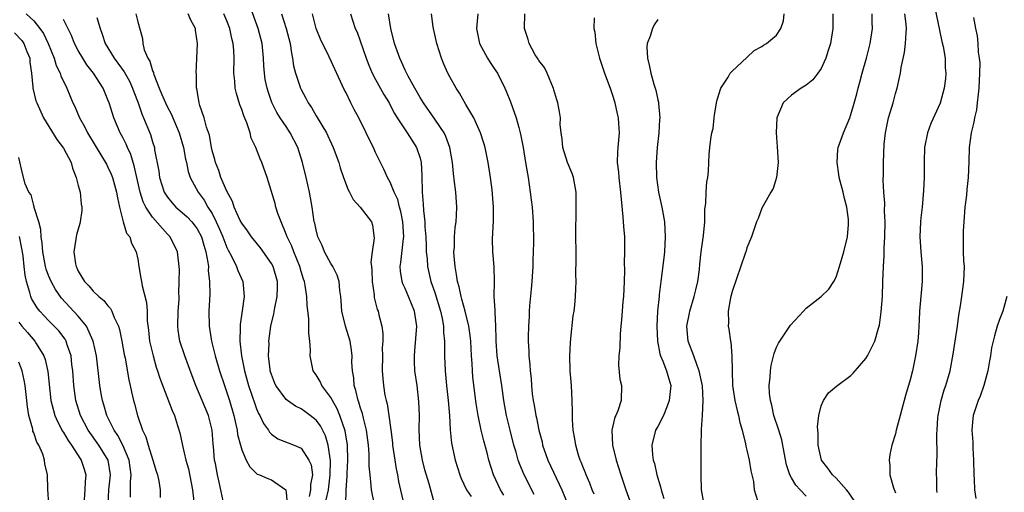
# Model space of a CAD drawing. Units: inches. Extents: x 2517000 to 2520000, y 1533000 to 1536000.
# Drawn here: x 2517841 to 2517974, y 1535357 to 1535420 of the extents above; entities that cross this region are included whole.
import ezdxf

# ---------------------------------------------------------------- set-up
doc = ezdxf.new("R2010")
doc.units = ezdxf.units.IN
doc.header["$MEASUREMENT"] = 0
doc.layers.add('LD25171533_2ft', color=53, linetype='Continuous')

msp = doc.modelspace()

# ---------------------------------------------------------------- linework, layer by layer
at = {"layer": 'LD25171533_2ft'}
for points, elevation in [([(2517888.89, 1535355), (2517888.45, 1535357), (2517888.43, 1535357.57), (2517888.27, 1535359), (2517888.16, 1535360.16), (2517888.17, 1535361), (2517888.15, 1535361.85), (2517888.05, 1535363), (2517887.8, 1535365), (2517887.39, 1535366.61), (2517887.25, 1535367.25), (2517887, 1535367.95), (2517886.76, 1535368.76), (2517886.66, 1535369), (2517886.36, 1535370.36), (2517886.13, 1535371), (2517886.07, 1535372.07), (2517885.91, 1535373), (2517885.84, 1535374.16), (2517885.85, 1535375), (2517885.77, 1535375.77), (2517885.58, 1535377), (2517884.98, 1535378.98), (2517884.48, 1535381), (2517884.39, 1535382.39), (2517884.33, 1535383), (2517884.19, 1535383.81), (2517884.12, 1535385), (2517883.86, 1535385.87), (2517883.28, 1535387), (2517883, 1535387.43), (2517882.14, 1535389), (2517881.83, 1535389.83), (2517881.26, 1535391), (2517881, 1535391.95), (2517880.82, 1535392.82), (2517880.77, 1535393), (2517880.47, 1535395), (2517880.11, 1535397), (2517879.68, 1535399), (2517879.2, 1535401), (2517878.57, 1535403), (2517877.54, 1535405), (2517877, 1535405.83), (2517876.18, 1535407), (2517875.72, 1535407.72), (2517875.06, 1535409.06), (2517874.55, 1535410.55), (2517874.42, 1535411), (2517874.17, 1535412.17), (2517874.06, 1535413), (2517873.97, 1535413.97), (2517873.95, 1535415), (2517873.74, 1535417), (2517873.22, 1535419), (2517872.11, 1535422.11)], 7412), ([(2517964.23, 1535422.23), (2517965.26, 1535417.26), (2517965.41, 1535416.59), (2517965.67, 1535415), (2517965.71, 1535413.71), (2517965.78, 1535413), (2517965.72, 1535412.28), (2517965.54, 1535411), (2517965.01, 1535408.99), (2517963.78, 1535406.22), (2517963.31, 1535405), (2517962.93, 1535403), (2517962.87, 1535401.13), (2517962.87, 1535399), (2517962.79, 1535397.21), (2517962.59, 1535395), (2517962.43, 1535393.57), (2517962.38, 1535393), (2517962.29, 1535391), (2517962.4, 1535389), (2517962.6, 1535387), (2517962.61, 1535385), (2517962.4, 1535383), (2517962.23, 1535381), (2517962.18, 1535379.82), (2517962.16, 1535379), (2517962.09, 1535378.1), (2517961.99, 1535377), (2517961.7, 1535375), (2517961.31, 1535373), (2517961, 1535371.78), (2517960.34, 1535369.66), (2517960.16, 1535369), (2517959.84, 1535367.84), (2517959.62, 1535367), (2517959.51, 1535366.49), (2517959.11, 1535365), (2517959, 1535364.53), (2517958.51, 1535363), (2517958.24, 1535361.76), (2517958.13, 1535361), (2517958.23, 1535360.23), (2517958.24, 1535359), (2517958.73, 1535357.27), (2517959, 1535356.58)], 7384), ([(2517842, 1535421), (2517843, 1535420.05), (2517843.84, 1535419), (2517844.32, 1535418.32), (2517844.95, 1535417), (2517845.75, 1535415), (2517846.03, 1535414.03), (2517846.55, 1535413), (2517846.65, 1535412.65), (2517847.44, 1535411), (2517848.28, 1535409), (2517848.52, 1535408.52), (2517849.18, 1535407), (2517849.85, 1535405.85), (2517850.26, 1535405), (2517851.28, 1535403.28), (2517852.19, 1535401.81), (2517852.67, 1535401), (2517852.78, 1535400.78), (2517853, 1535400.39), (2517853.43, 1535399.43), (2517853.61, 1535399), (2517854.16, 1535397), (2517854.26, 1535396.26), (2517854.54, 1535395), (2517855.04, 1535393.04), (2517855.06, 1535393), (2517855.51, 1535391.51), (2517855.93, 1535391), (2517856.15, 1535390.15), (2517856.79, 1535389), (2517857, 1535387.98), (2517857.15, 1535387), (2517857.44, 1535385.44), (2517857.49, 1535385), (2517857.6, 1535384.4), (2517858.18, 1535382.18), (2517858.26, 1535381), (2517858.29, 1535379.71), (2517858.45, 1535378.45), (2517858.6, 1535377), (2517859.06, 1535375), (2517859.5, 1535373.5), (2517859.68, 1535373), (2517859.99, 1535371.99), (2517861.64, 1535367.64), (2517861.93, 1535367), (2517862.36, 1535365.64), (2517862.66, 1535364.66), (2517863.03, 1535362.97), (2517863.49, 1535361), (2517863.83, 1535359.83), (2517864.39, 1535357), (2517864.56, 1535355.44)], 7424), ([(2517856.75, 1535421), (2517857, 1535419.89), (2517857.65, 1535417.65), (2517857.68, 1535417), (2517857.88, 1535416.12), (2517858.37, 1535415), (2517858.63, 1535414.63), (2517859, 1535413.34), (2517859.11, 1535413.11), (2517859.12, 1535413), (2517859.16, 1535412.84), (2517859.88, 1535411), (2517860.22, 1535410.22), (2517860.72, 1535409), (2517861, 1535408.44), (2517861.52, 1535407.52), (2517862.56, 1535405), (2517863.15, 1535403), (2517863.44, 1535401.44), (2517863.55, 1535401), (2517863.79, 1535399.79), (2517864.08, 1535399), (2517865.15, 1535397), (2517865.93, 1535395.93), (2517866.45, 1535395), (2517867, 1535394.14), (2517867.58, 1535393), (2517868.03, 1535392.03), (2517868.46, 1535391), (2517869, 1535389.58), (2517869.19, 1535389.19), (2517869.67, 1535388.33), (2517870.31, 1535387), (2517870.48, 1535386.48), (2517871.13, 1535385), (2517871.32, 1535383), (2517871.07, 1535381.07), (2517870.79, 1535379.21), (2517870.78, 1535379), (2517870.8, 1535378.8), (2517870.76, 1535377), (2517870.98, 1535375.02), (2517871.39, 1535373), (2517871.93, 1535371), (2517872.42, 1535369.58), (2517872.7, 1535368.7), (2517873, 1535367.89), (2517873.27, 1535367.27), (2517873.44, 1535367), (2517873.93, 1535365.93), (2517874.59, 1535365), (2517874.74, 1535364.74), (2517875, 1535364.47), (2517875.87, 1535363.87), (2517878.07, 1535363), (2517879, 1535362.6), (2517880.05, 1535361), (2517880.34, 1535360.34), (2517880.52, 1535359), (2517880.28, 1535357.72), (2517880.28, 1535357), (2517880.08, 1535356.08)], 7418), ([(2517882.36, 1535355.64), (2517882.66, 1535357), (2517882.92, 1535359), (2517882.94, 1535360.94), (2517882.64, 1535363), (2517882.26, 1535364.26), (2517881.59, 1535365.59), (2517881, 1535366.36), (2517880.21, 1535367), (2517879.51, 1535367.52), (2517879, 1535367.86), (2517878.23, 1535368.23), (2517877.17, 1535369), (2517877, 1535369.15), (2517875.61, 1535371), (2517875.42, 1535371.42), (2517875, 1535372.51), (2517874.85, 1535373), (2517874.82, 1535373.18), (2517874.62, 1535375), (2517874.68, 1535376.68), (2517874.67, 1535377), (2517874.93, 1535379), (2517875.33, 1535380.67), (2517875.44, 1535381.44), (2517875.79, 1535383), (2517875.82, 1535384.18), (2517875.81, 1535385), (2517875.22, 1535387), (2517875, 1535387.42), (2517873.52, 1535389.52), (2517872.32, 1535391), (2517871.79, 1535391.79), (2517871, 1535392.82), (2517870.81, 1535393.19), (2517870, 1535395), (2517869.76, 1535395.76), (2517869, 1535397.12), (2517868.21, 1535399), (2517867.94, 1535399.94), (2517867.45, 1535401), (2517867.39, 1535401.39), (2517867, 1535402.63), (2517866.92, 1535403), (2517866.65, 1535404.65), (2517866.26, 1535405.74), (2517865.94, 1535407), (2517865.36, 1535408.64), (2517865.26, 1535409), (2517864.94, 1535410.94), (2517864.92, 1535411), (2517864.91, 1535412.91), (2517864.89, 1535413), (2517864.98, 1535414.98), (2517865.04, 1535417), (2517864.79, 1535418.79), (2517864.78, 1535419), (2517864.14, 1535420.14), (2517863.78, 1535421)], 7416), ([(2517885.03, 1535355.03), (2517885.06, 1535357), (2517885.19, 1535358.81), (2517885.19, 1535359.19), (2517885.28, 1535361), (2517885.24, 1535363), (2517884.93, 1535364.93), (2517884.21, 1535367), (2517883.87, 1535367.87), (2517883.2, 1535369), (2517883, 1535369.41), (2517881.77, 1535371), (2517881.54, 1535371.54), (2517881, 1535372.44), (2517880.61, 1535373), (2517880.33, 1535374.33), (2517880.21, 1535375), (2517880.25, 1535375.75), (2517880.17, 1535377), (2517880.02, 1535378.02), (2517880.04, 1535379), (2517880.04, 1535379.96), (2517879.8, 1535381.8), (2517879.77, 1535383), (2517879.55, 1535384.45), (2517879.44, 1535385), (2517879.32, 1535385.32), (2517879, 1535386.35), (2517878.82, 1535387), (2517878.01, 1535389), (2517877.73, 1535389.73), (2517877.12, 1535391), (2517877, 1535391.36), (2517876.3, 1535393), (2517875.88, 1535394.12), (2517875.61, 1535395), (2517875.49, 1535395.49), (2517874.41, 1535399), (2517873.71, 1535401), (2517873.48, 1535401.48), (2517872.89, 1535403), (2517872.28, 1535404.28), (2517872.12, 1535405), (2517871.69, 1535406.31), (2517871.29, 1535407.29), (2517871, 1535408.14), (2517870.75, 1535408.75), (2517870.29, 1535410.29), (2517870.14, 1535411), (2517870.07, 1535411.93), (2517869.96, 1535413), (2517869.97, 1535415), (2517869.93, 1535416.07), (2517869.85, 1535417), (2517869.67, 1535417.67), (2517869.41, 1535419), (2517869, 1535420.03), (2517868.59, 1535421)], 7414), ([(2517876.35, 1535421), (2517877, 1535419), (2517877.5, 1535417), (2517877.69, 1535415.69), (2517877.83, 1535415), (2517877.99, 1535413.99), (2517878.23, 1535413), (2517878.9, 1535411), (2517879, 1535410.8), (2517879.64, 1535409.64), (2517879.96, 1535409), (2517880.38, 1535408.38), (2517881, 1535407.26), (2517882.39, 1535405), (2517882.6, 1535404.6), (2517883.33, 1535403), (2517884.05, 1535401), (2517884.26, 1535400.26), (2517884.68, 1535399), (2517885.32, 1535397.32), (2517885.51, 1535397), (2517886.01, 1535396.01), (2517886.96, 1535395), (2517888.46, 1535393), (2517888.59, 1535392.59), (2517888.83, 1535390.83), (2517888.55, 1535389), (2517888.39, 1535387.61), (2517888.48, 1535387), (2517888.52, 1535386.52), (2517888.56, 1535385), (2517888.81, 1535383.19), (2517888.84, 1535382.84), (2517889.25, 1535381.25), (2517889.36, 1535381), (2517889.46, 1535380.54), (2517889.85, 1535379), (2517890, 1535378), (2517889.98, 1535377), (2517889.92, 1535376.08), (2517889.94, 1535375), (2517889.92, 1535373), (2517889.98, 1535371.98), (2517890.07, 1535371), (2517890.28, 1535369.72), (2517890.43, 1535369), (2517890.56, 1535368.56), (2517890.8, 1535367), (2517891.07, 1535365.07), (2517891.29, 1535363.29), (2517891.31, 1535363), (2517891.6, 1535361), (2517891.8, 1535359.8), (2517891.96, 1535359), (2517892.12, 1535358.12), (2517892.8, 1535355)], 7410), ([(2517896.99, 1535354.99), (2517896.22, 1535357.78), (2517895.67, 1535359.67), (2517895.33, 1535361), (2517894.99, 1535363), (2517894.89, 1535365.11), (2517894.91, 1535367), (2517894.85, 1535368.85), (2517894.6, 1535371), (2517894.32, 1535373), (2517894.25, 1535374.25), (2517894.24, 1535375), (2517894.31, 1535375.69), (2517894.55, 1535379), (2517894.27, 1535381), (2517893.45, 1535383), (2517893, 1535384.05), (2517892.68, 1535384.68), (2517892.58, 1535385), (2517892.37, 1535386.37), (2517892.33, 1535387), (2517892.44, 1535387.56), (2517892.77, 1535390.77), (2517892.81, 1535391), (2517892.68, 1535393), (2517892.4, 1535394.4), (2517892.22, 1535395), (2517892, 1535396), (2517891.52, 1535397), (2517891, 1535398.36), (2517890.62, 1535399), (2517890.11, 1535400.11), (2517889, 1535402.34), (2517888.72, 1535403), (2517888.14, 1535404.14), (2517887.77, 1535405), (2517886.76, 1535407), (2517886.13, 1535408.13), (2517885.69, 1535409), (2517885, 1535410.43), (2517884.8, 1535410.8), (2517882.79, 1535415.21), (2517881.59, 1535417.59), (2517881.04, 1535419), (2517880.51, 1535421)], 7408), ([(2517885.64, 1535421), (2517886.29, 1535419), (2517886.52, 1535418.52), (2517887.75, 1535415), (2517888.09, 1535414.09), (2517888.56, 1535413), (2517889, 1535412.15), (2517890.13, 1535410.13), (2517890.83, 1535409), (2517891, 1535408.7), (2517891.58, 1535407.58), (2517891.94, 1535407), (2517893.27, 1535405), (2517894.54, 1535403), (2517895, 1535401.57), (2517895.15, 1535401), (2517895.25, 1535399.25), (2517895.28, 1535397), (2517895.41, 1535395.41), (2517895.45, 1535394.55), (2517895.64, 1535393), (2517895.66, 1535392.34), (2517895.78, 1535391), (2517895.81, 1535389.81), (2517895.85, 1535389), (2517895.95, 1535388.05), (2517896, 1535387), (2517896.46, 1535385), (2517897, 1535383.5), (2517897.77, 1535381), (2517897.98, 1535380.02), (2517898.15, 1535379), (2517898.16, 1535378.16), (2517898.28, 1535377), (2517898.31, 1535375.69), (2517898.3, 1535375), (2517898.4, 1535373), (2517898.58, 1535371), (2517898.8, 1535369), (2517898.97, 1535367), (2517899.08, 1535365.08), (2517899.25, 1535363.25), (2517899.72, 1535361), (2517900.36, 1535359), (2517900.53, 1535358.53), (2517901.24, 1535357), (2517901.9, 1535356.1)], 7406), ([(2517906.29, 1535356.29), (2517905.84, 1535357), (2517904.9, 1535359), (2517904.27, 1535361), (2517904.03, 1535361.98), (2517903.58, 1535363.58), (2517903.25, 1535365), (2517902.83, 1535367), (2517902.58, 1535368.58), (2517902.13, 1535372.13), (2517902.05, 1535373), (2517902.01, 1535373.99), (2517901.92, 1535375), (2517901.82, 1535377), (2517901.75, 1535377.75), (2517901.59, 1535379), (2517901.1, 1535381), (2517900.64, 1535382.64), (2517900.53, 1535383), (2517900.27, 1535384.27), (2517900.05, 1535385), (2517899.93, 1535385.93), (2517899.71, 1535387), (2517899.59, 1535388.41), (2517899.57, 1535389), (2517899.62, 1535389.62), (2517899.66, 1535391), (2517899.74, 1535392.26), (2517899.86, 1535393), (2517899.93, 1535393.93), (2517899.94, 1535395), (2517899.8, 1535397), (2517899.66, 1535398.34), (2517899.5, 1535399.5), (2517899.37, 1535401), (2517899.02, 1535403.02), (2517898.48, 1535404.48), (2517898.23, 1535405), (2517897, 1535406.83), (2517895.47, 1535409), (2517895, 1535409.74), (2517894.29, 1535411), (2517893.42, 1535412.58), (2517893, 1535413.43), (2517892.52, 1535414.52), (2517892.27, 1535415), (2517891.56, 1535417), (2517891.08, 1535419), (2517890.76, 1535421)], 7404), ([(2517910.37, 1535356.37), (2517909.03, 1535359.03), (2517908.42, 1535360.42), (2517908.23, 1535361), (2517907.93, 1535362.07), (2517907.65, 1535363), (2517907.14, 1535365), (2517906.65, 1535367), (2517906.28, 1535369), (2517906, 1535371), (2517905.68, 1535373), (2517905.39, 1535375), (2517905.26, 1535377), (2517905.27, 1535377.27), (2517905.22, 1535379), (2517905.11, 1535380.89), (2517905.12, 1535381.12), (2517904.99, 1535383.01), (2517905.01, 1535385.01), (2517904.99, 1535386.99), (2517904.8, 1535389), (2517904.74, 1535390.74), (2517904.9, 1535393.1), (2517904.9, 1535395), (2517904.69, 1535397.31), (2517904.48, 1535399), (2517904.19, 1535401), (2517903.77, 1535403), (2517903.61, 1535403.61), (2517903.15, 1535405), (2517902.26, 1535407), (2517901.19, 1535408.81), (2517900.32, 1535410.32), (2517899.86, 1535411), (2517899, 1535412.5), (2517898.73, 1535413), (2517898.2, 1535414.2), (2517897.89, 1535415), (2517897.27, 1535417), (2517897, 1535418.2), (2517896.8, 1535419), (2517896.75, 1535419.25), (2517896.53, 1535421)], 7402), ([(2517902.77, 1535421), (2517902.59, 1535419), (2517902.99, 1535417), (2517904.08, 1535415), (2517904.43, 1535414.43), (2517905, 1535413.64), (2517905.41, 1535413), (2517906.42, 1535411), (2517906.6, 1535410.6), (2517907.17, 1535409.17), (2517907.94, 1535407), (2517908.28, 1535405.72), (2517908.49, 1535405), (2517908.58, 1535404.58), (2517908.88, 1535403), (2517909.22, 1535401), (2517909.45, 1535399.45), (2517909.55, 1535399), (2517909.84, 1535397), (2517909.98, 1535395.98), (2517910.09, 1535395), (2517910.23, 1535393), (2517910.26, 1535390.26), (2517910.24, 1535389), (2517910.2, 1535387.8), (2517910.2, 1535387), (2517910.06, 1535385), (2517909.95, 1535383.95), (2517909.75, 1535381.75), (2517909.7, 1535381), (2517909.69, 1535380.31), (2517909.59, 1535379), (2517909.54, 1535377.54), (2517909.55, 1535377), (2517909.63, 1535375.63), (2517909.64, 1535375), (2517909.79, 1535373.79), (2517909.81, 1535373), (2517909.95, 1535371.95), (2517910, 1535371), (2517910.11, 1535369.89), (2517910.24, 1535369), (2517910.37, 1535368.37), (2517910.58, 1535367), (2517910.67, 1535366.67), (2517910.99, 1535365), (2517911.43, 1535363.43), (2517911.51, 1535363), (2517912.22, 1535361), (2517914.1, 1535357), (2517914.88, 1535355)], 7400), ([(2517918.42, 1535356.42), (2517918.18, 1535357), (2517917.87, 1535357.87), (2517917.35, 1535359), (2517917.27, 1535359.27), (2517917, 1535359.89), (2517916.7, 1535360.7), (2517916.56, 1535361), (2517916.35, 1535361.65), (2517915.96, 1535363), (2517915.85, 1535363.85), (2517915.63, 1535365), (2517915.53, 1535366.47), (2517915.53, 1535367.53), (2517915.49, 1535369), (2517915.38, 1535371), (2517915.23, 1535373), (2517915.17, 1535375), (2517915.25, 1535376.75), (2517915.32, 1535377.32), (2517915.62, 1535380.38), (2517915.73, 1535381), (2517915.82, 1535381.82), (2517915.93, 1535383), (2517915.99, 1535384.01), (2517916.01, 1535385), (2517915.99, 1535385.99), (2517916, 1535388), (2517915.97, 1535392.03), (2517916, 1535394), (2517916.04, 1535395), (2517916.03, 1535397), (2517915.66, 1535399), (2517915.5, 1535399.5), (2517914.86, 1535401), (2517914.21, 1535403), (2517914.12, 1535404.12), (2517914, 1535405), (2517913.88, 1535406.12), (2517913.89, 1535407), (2517913.79, 1535407.79), (2517913.53, 1535409), (2517913.42, 1535409.42), (2517913, 1535410.75), (2517912.95, 1535410.95), (2517912.11, 1535413), (2517911.75, 1535413.75), (2517911, 1535414.69), (2517910.89, 1535414.89), (2517910.81, 1535415), (2517910.52, 1535415.48), (2517909.69, 1535417), (2517909.54, 1535417.54), (2517909.05, 1535419), (2517909.09, 1535421)], 7398), ([(2517933.26, 1535355), (2517932.89, 1535357), (2517932.83, 1535359), (2517932.83, 1535363), (2517932.88, 1535364.88), (2517932.91, 1535365.09), (2517933.01, 1535366.99), (2517933.1, 1535369), (2517933.01, 1535370.99), (2517932.59, 1535373), (2517932.31, 1535373.69), (2517931.84, 1535375), (2517931.1, 1535377), (2517930.91, 1535379), (2517931.27, 1535380.73), (2517931.3, 1535381), (2517931.92, 1535383), (2517932.12, 1535383.88), (2517932.4, 1535385), (2517932.61, 1535386.61), (2517932.67, 1535387.33), (2517932.86, 1535389), (2517933.17, 1535391.17), (2517933.33, 1535393), (2517933.34, 1535394.66), (2517933.38, 1535395), (2517933.47, 1535395.47), (2517933.52, 1535397), (2517933.59, 1535398.41), (2517933.74, 1535399), (2517933.85, 1535399.85), (2517933.86, 1535401), (2517933.92, 1535402.08), (2517934.02, 1535403), (2517934.15, 1535404.15), (2517934.3, 1535405), (2517934.44, 1535405.56), (2517934.58, 1535407), (2517934.65, 1535407.35), (2517934.9, 1535409), (2517935, 1535409.4), (2517935.51, 1535411), (2517936.46, 1535412.46), (2517936.76, 1535413), (2517937, 1535413.28), (2517939, 1535415.11), (2517939.97, 1535416.03), (2517941, 1535416.59), (2517941.23, 1535416.77), (2517941.66, 1535417), (2517943, 1535418.13), (2517943.59, 1535419), (2517943.94, 1535420.06), (2517944.04, 1535421)], 7392), ([(2517950.56, 1535421), (2517950.58, 1535419), (2517950.24, 1535417), (2517949.96, 1535416.04), (2517949.61, 1535415), (2517949, 1535413.65), (2517948.55, 1535413), (2517947.88, 1535412.12), (2517947, 1535411.41), (2517946.3, 1535411), (2517945, 1535410.05), (2517943.9, 1535409), (2517943.01, 1535407), (2517942.93, 1535405), (2517943.09, 1535403.09), (2517943.2, 1535401), (2517942.97, 1535399), (2517942.52, 1535397.48), (2517942.23, 1535397), (2517941.17, 1535395.17), (2517941, 1535394.84), (2517940.51, 1535393.49), (2517940.31, 1535393), (2517939.94, 1535391.94), (2517939.64, 1535391), (2517939, 1535389.52), (2517938.89, 1535389.11), (2517938.75, 1535388.75), (2517937, 1535383.66), (2517936.8, 1535382.8), (2517936.5, 1535381), (2517936.52, 1535379.48), (2517936.5, 1535379), (2517936.59, 1535378.59), (2517936.8, 1535377), (2517936.85, 1535376.85), (2517936.99, 1535374.99), (2517937, 1535373), (2517937.07, 1535371), (2517937.38, 1535369), (2517937.68, 1535367.68), (2517937.87, 1535367), (2517938.05, 1535366.05), (2517938.38, 1535365), (2517938.82, 1535363.18), (2517938.87, 1535362.87), (2517939, 1535362.34), (2517939.3, 1535361), (2517939.55, 1535359.55), (2517939.88, 1535358.12), (2517940, 1535357), (2517940.45, 1535355.55)], 7390), ([(2517947, 1535356.13), (2517946.19, 1535357), (2517945.6, 1535357.6), (2517945, 1535358.61), (2517944.79, 1535359), (2517944.35, 1535360.35), (2517944.01, 1535361.99), (2517943.71, 1535363.71), (2517943.3, 1535365), (2517942.64, 1535367), (2517942.36, 1535368.36), (2517942.17, 1535369), (2517942.06, 1535369.94), (2517942.01, 1535371), (2517942.13, 1535372.13), (2517942.16, 1535373), (2517942.28, 1535373.72), (2517942.67, 1535375.33), (2517943, 1535376.17), (2517943.27, 1535376.73), (2517943.42, 1535377), (2517944.89, 1535379.11), (2517946.6, 1535381), (2517947, 1535381.41), (2517948.99, 1535383), (2517950.04, 1535383.96), (2517950.7, 1535385), (2517951, 1535385.6), (2517951.45, 1535387), (2517952.04, 1535389), (2517952.55, 1535391), (2517952.66, 1535392.66), (2517952.7, 1535393), (2517952.68, 1535393.32), (2517952.45, 1535395), (2517952.15, 1535396.15), (2517951.97, 1535397), (2517951.44, 1535399), (2517951.39, 1535399.39), (2517951.13, 1535401), (2517951.26, 1535402.74), (2517951.3, 1535403), (2517951.99, 1535405), (2517952.85, 1535407), (2517953, 1535407.44), (2517953.36, 1535408.64), (2517953.79, 1535410.21), (2517953.97, 1535411), (2517954.2, 1535411.8), (2517954.52, 1535413), (2517955.1, 1535415), (2517955.61, 1535417), (2517955.9, 1535419), (2517955.87, 1535419.87), (2517955.85, 1535421)], 7388), ([(2517953.79, 1535355), (2517952.67, 1535356.67), (2517952.42, 1535357), (2517951, 1535358.55), (2517950.53, 1535359), (2517949.91, 1535359.91), (2517949.04, 1535361), (2517948.59, 1535363), (2517948.6, 1535364.6), (2517948.52, 1535365.48), (2517948.7, 1535367), (2517949, 1535368.27), (2517949.31, 1535369), (2517949.98, 1535370.02), (2517951.06, 1535370.94), (2517953, 1535372.35), (2517953.32, 1535372.68), (2517955, 1535374.63), (2517955.22, 1535375), (2517956.22, 1535377), (2517956.73, 1535378.73), (2517956.87, 1535379.14), (2517957.09, 1535380.91), (2517957.24, 1535383), (2517957.32, 1535385), (2517957.38, 1535387), (2517957.49, 1535388.51), (2517957.48, 1535389.48), (2517957.58, 1535391), (2517957.61, 1535393), (2517957.53, 1535394.47), (2517957.55, 1535395.55), (2517957.42, 1535397), (2517957.36, 1535398.64), (2517957.4, 1535399.4), (2517957.41, 1535401), (2517957.46, 1535403.46), (2517957.64, 1535405), (2517957.9, 1535406.1), (2517958.08, 1535407), (2517958.27, 1535407.73), (2517958.67, 1535409), (2517959, 1535410.28), (2517959.21, 1535411), (2517959.56, 1535412.44), (2517959.66, 1535413), (2517959.77, 1535413.77), (2517960.23, 1535415.77), (2517960.37, 1535417), (2517960.42, 1535418.42), (2517960.48, 1535419), (2517960.43, 1535419.57), (2517960.26, 1535421)], 7386), ([(2517868.49, 1535355.51), (2517867.96, 1535358.04), (2517867.74, 1535359), (2517867.45, 1535360.55), (2517867.35, 1535361), (2517867.18, 1535362.82), (2517867.14, 1535363.14), (2517867.01, 1535365), (2517866.52, 1535367), (2517865.69, 1535369), (2517864.82, 1535371), (2517864.31, 1535372.31), (2517863.33, 1535375), (2517862.69, 1535377), (2517862.45, 1535378.45), (2517862.38, 1535379), (2517862.44, 1535381), (2517862.56, 1535382.56), (2517862.57, 1535383), (2517862.55, 1535383.45), (2517862.59, 1535385), (2517862.61, 1535386.61), (2517862.37, 1535389), (2517861.37, 1535391), (2517861, 1535391.36), (2517859, 1535393.64), (2517858.09, 1535395), (2517857.72, 1535395.72), (2517857.31, 1535397), (2517856.53, 1535400.53), (2517856.07, 1535402.07), (2517855.63, 1535403), (2517855.46, 1535403.46), (2517855, 1535404.37), (2517854.65, 1535405), (2517853.79, 1535407), (2517853.59, 1535407.59), (2517853.15, 1535409), (2517853, 1535409.42), (2517852.33, 1535411), (2517851.03, 1535413), (2517850.14, 1535414.14), (2517849.6, 1535415), (2517849, 1535416.06), (2517848.51, 1535417), (2517848.09, 1535418.09), (2517847, 1535420.24)], 7422), ([(2517851.5, 1535420.5), (2517851.95, 1535419), (2517852.23, 1535418.23), (2517852.6, 1535417), (2517853.81, 1535415), (2517854.34, 1535414.34), (2517855.19, 1535413.19), (2517855.91, 1535411.91), (2517856.32, 1535411), (2517856.49, 1535410.49), (2517857.04, 1535409), (2517857.54, 1535407.54), (2517857.8, 1535407), (2517858.74, 1535404.74), (2517859, 1535403.79), (2517859.24, 1535403), (2517859.28, 1535402.72), (2517859.83, 1535399.83), (2517859.94, 1535399), (2517860.58, 1535397), (2517860.73, 1535396.73), (2517861, 1535396.34), (2517861.6, 1535395.6), (2517862.15, 1535395), (2517863, 1535394.27), (2517863.67, 1535393.67), (2517864.29, 1535393), (2517864.62, 1535392.62), (2517865, 1535392.1), (2517865.59, 1535391), (2517865.9, 1535389.9), (2517866.19, 1535389), (2517866.46, 1535387.54), (2517866.51, 1535387), (2517866.5, 1535386.5), (2517866.68, 1535385), (2517866.71, 1535383.29), (2517866.59, 1535381), (2517866.61, 1535379), (2517866.95, 1535377), (2517867.44, 1535375), (2517867.99, 1535373), (2517868.66, 1535371), (2517869, 1535370.07), (2517869.35, 1535369), (2517869.93, 1535367), (2517870.21, 1535365.79), (2517870.37, 1535365), (2517870.44, 1535364.44), (2517870.82, 1535363), (2517871, 1535362.39), (2517871.61, 1535361), (2517872.07, 1535360.07), (2517873, 1535359.17), (2517873.1, 1535359.1), (2517873.38, 1535359), (2517874.51, 1535358.51), (2517875, 1535358.35), (2517876.92, 1535357), (2517876.96, 1535356.96), (2517877, 1535356.7), (2517877.14, 1535355)], 7420), ([(2517918.44, 1535420.44), (2517918.4, 1535419), (2517918.51, 1535418.51), (2517918.67, 1535417), (2517919.16, 1535415), (2517919.84, 1535413), (2517920.59, 1535411), (2517921, 1535409.78), (2517921.24, 1535409), (2517921.54, 1535407.54), (2517921.68, 1535407), (2517921.74, 1535406.26), (2517921.79, 1535405), (2517921.62, 1535403), (2517921.59, 1535402.41), (2517921.56, 1535401), (2517921.7, 1535399.7), (2517921.75, 1535399), (2517922, 1535397), (2517922.07, 1535396.07), (2517922.32, 1535393.68), (2517922.4, 1535392.4), (2517922.51, 1535391), (2517922.52, 1535390.52), (2517922.52, 1535389), (2517922.48, 1535387.52), (2517922.52, 1535386.52), (2517922.5, 1535385), (2517922.41, 1535383), (2517922.32, 1535382.32), (2517922.2, 1535381), (2517922.14, 1535379.86), (2517922.03, 1535379), (2517921.95, 1535377.95), (2517921.88, 1535376.12), (2517921.78, 1535375), (2517921.74, 1535373.74), (2517921.89, 1535371.89), (2517922.11, 1535371), (2517922.08, 1535369), (2517921.63, 1535367.63), (2517921.36, 1535367), (2517921.24, 1535366.76), (2517920.84, 1535365), (2517920.93, 1535363), (2517921.42, 1535361), (2517922.04, 1535359), (2517922.69, 1535357), (2517923.42, 1535355)], 7396), ([(2517927, 1535420.2), (2517926.51, 1535419.49), (2517926.31, 1535419), (2517925.98, 1535417.98), (2517925.56, 1535417), (2517925.51, 1535416.49), (2517925.6, 1535415), (2517925.91, 1535413.91), (2517926.07, 1535413), (2517926.46, 1535411.54), (2517926.73, 1535410.73), (2517927, 1535409.4), (2517927.09, 1535409.09), (2517927.08, 1535408.92), (2517927.26, 1535407), (2517927.22, 1535406.78), (2517927.15, 1535405), (2517926.93, 1535403), (2517926.78, 1535401), (2517926.83, 1535399), (2517927.11, 1535397), (2517927.55, 1535395), (2517927.9, 1535393), (2517928, 1535391), (2517927.9, 1535389), (2517927.82, 1535388.18), (2517927.4, 1535385), (2517927.21, 1535383.21), (2517927.17, 1535383), (2517926.98, 1535381), (2517926.87, 1535379), (2517926.97, 1535377), (2517927.29, 1535375.29), (2517927.39, 1535375), (2517927.7, 1535374.3), (2517928.17, 1535373), (2517928.35, 1535372.35), (2517928.75, 1535371), (2517928.59, 1535369.41), (2517928.56, 1535369), (2517928.25, 1535368.25), (2517927.76, 1535367), (2517927, 1535365.51), (2517926.72, 1535365), (2517926.19, 1535363), (2517926.29, 1535361.71), (2517926.4, 1535361), (2517926.55, 1535360.55), (2517926.9, 1535359), (2517927.38, 1535357.38), (2517927.45, 1535357), (2517927.81, 1535355.81)], 7394), ([(2517964.62, 1535356.62), (2517964.56, 1535357), (2517964.56, 1535358.56), (2517964.53, 1535359), (2517964.57, 1535361), (2517964.61, 1535361.39), (2517964.57, 1535364.57), (2517964.61, 1535365), (2517964.7, 1535366.7), (2517964.73, 1535367), (2517965.13, 1535369), (2517965.57, 1535370.43), (2517965.8, 1535371), (2517966.37, 1535373), (2517966.76, 1535375.24), (2517967.03, 1535376.97), (2517967.33, 1535379), (2517967.51, 1535380.49), (2517967.74, 1535381.74), (2517967.93, 1535383), (2517968.21, 1535385), (2517968.27, 1535387), (2517968.21, 1535387.79), (2517968.18, 1535389), (2517968.18, 1535390.18), (2517968.14, 1535391), (2517968.17, 1535391.83), (2517968.23, 1535393), (2517968.39, 1535395), (2517968.59, 1535396.59), (2517968.64, 1535397.36), (2517968.84, 1535399), (2517968.93, 1535401.07), (2517968.96, 1535403), (2517969.22, 1535405), (2517969.6, 1535406.4), (2517969.67, 1535407), (2517969.93, 1535408.07), (2517970.05, 1535409), (2517970.17, 1535410.17), (2517970.27, 1535411), (2517970.37, 1535413), (2517970.38, 1535414.38), (2517970.33, 1535415), (2517970.19, 1535415.81), (2517970.12, 1535417), (2517970.03, 1535418.03), (2517969.81, 1535419), (2517969.53, 1535420.47)], 7382), ([(2517840.42, 1535418.42), (2517841.4, 1535417.4), (2517841.67, 1535417), (2517842.08, 1535415.92), (2517842.46, 1535415), (2517842.48, 1535414.48), (2517842.69, 1535413), (2517842.87, 1535411.13), (2517842.87, 1535411), (2517843.3, 1535409.3), (2517843.4, 1535409), (2517843.78, 1535408.22), (2517844.34, 1535407), (2517846.1, 1535404.1), (2517847, 1535402.93), (2517848.02, 1535401), (2517848.24, 1535400.24), (2517848.73, 1535399), (2517849, 1535397.89), (2517849.24, 1535397), (2517849.41, 1535395.41), (2517849.5, 1535395), (2517849.47, 1535394.53), (2517849.27, 1535393), (2517849.22, 1535392.78), (2517848.75, 1535391.25), (2517848.71, 1535391), (2517848.69, 1535390.69), (2517848.42, 1535389), (2517848.63, 1535387.37), (2517848.72, 1535387), (2517848.82, 1535386.82), (2517849, 1535386.41), (2517849.82, 1535385), (2517850.41, 1535384.41), (2517851, 1535383.71), (2517851.75, 1535383), (2517852.45, 1535382.45), (2517853, 1535381.72), (2517853.35, 1535381.35), (2517853.53, 1535381), (2517853.84, 1535380.16), (2517854.41, 1535379), (2517854.56, 1535378.56), (2517854.87, 1535377), (2517855.19, 1535375.19), (2517855.3, 1535374.7), (2517855.79, 1535371.79), (2517855.98, 1535371), (2517856.15, 1535370.15), (2517856.43, 1535369), (2517856.56, 1535368.56), (2517856.96, 1535367), (2517857.66, 1535365), (2517858.1, 1535364.1), (2517858.4, 1535363), (2517859.05, 1535361), (2517859.5, 1535359.5), (2517859.68, 1535359), (2517859.85, 1535358.15), (2517860.03, 1535357), (2517860.04, 1535355.96)], 7426), ([(2517856.03, 1535356.03), (2517856.05, 1535357), (2517856.05, 1535358.05), (2517856.13, 1535359), (2517855.98, 1535359.98), (2517855.85, 1535361), (2517854.99, 1535363), (2517854.31, 1535364.31), (2517853.82, 1535365), (2517852.85, 1535367), (2517852.44, 1535368.44), (2517852.26, 1535369), (2517852.08, 1535369.92), (2517851.88, 1535371), (2517851.44, 1535375), (2517850.99, 1535377), (2517850.09, 1535379), (2517849, 1535380.33), (2517846.76, 1535382.76), (2517845.94, 1535383.94), (2517845.35, 1535385), (2517845, 1535385.81), (2517844.67, 1535386.67), (2517844.6, 1535387), (2517844.23, 1535389), (2517844.15, 1535390.15), (2517844, 1535391), (2517843.97, 1535391.97), (2517843.68, 1535393), (2517843.07, 1535394.93), (2517843.07, 1535395.07), (2517843, 1535395.22), (2517842.64, 1535396.64), (2517842.36, 1535397), (2517841.87, 1535398.13), (2517841.5, 1535399.5), (2517841, 1535401.65)], 7428), ([(2517853.01, 1535355), (2517853.11, 1535357), (2517853.33, 1535359), (2517853.02, 1535361), (2517851.75, 1535363), (2517850.32, 1535365), (2517849.31, 1535367), (2517848.69, 1535369), (2517848.4, 1535371), (2517848.27, 1535373), (2517848.15, 1535373.85), (2517848.03, 1535375), (2517847.51, 1535376.49), (2517847.36, 1535377), (2517847.23, 1535377.23), (2517846.36, 1535378.36), (2517845.77, 1535379), (2517845, 1535379.76), (2517843.82, 1535381), (2517843.46, 1535381.46), (2517842.72, 1535382.72), (2517842.6, 1535383), (2517842.5, 1535383.5), (2517842.03, 1535385), (2517841.84, 1535385.84), (2517841.73, 1535387), (2517841.56, 1535388.44), (2517841.42, 1535389.42), (2517841.07, 1535391.07)], 7430), ([(2517973.99, 1535383), (2517973.46, 1535381), (2517973, 1535379.87), (2517972.71, 1535379), (2517972.31, 1535377.69), (2517972.16, 1535377), (2517971.94, 1535376.06), (2517971.81, 1535375), (2517971.65, 1535374.35), (2517971.45, 1535373), (2517970.9, 1535371), (2517970.41, 1535369.59), (2517970.14, 1535369), (2517969.68, 1535367.68), (2517969.47, 1535367), (2517969.41, 1535366.59), (2517969.26, 1535365), (2517969.4, 1535363.4), (2517969.42, 1535362.58), (2517969.51, 1535361), (2517969.53, 1535359), (2517969.59, 1535358.41), (2517969.65, 1535357), (2517969.82, 1535355.82)], 7380), ([(2517841, 1535379.51), (2517841.42, 1535379), (2517842.16, 1535378.16), (2517843.15, 1535377), (2517843.34, 1535376.66), (2517844.36, 1535375), (2517844.53, 1535374.53), (2517844.9, 1535372.9), (2517845.31, 1535369), (2517845.65, 1535367.65), (2517845.85, 1535367), (2517846.19, 1535366.19), (2517846.88, 1535364.88), (2517847, 1535364.71), (2517847.63, 1535363.63), (2517848.08, 1535363), (2517849.23, 1535361.23), (2517849.4, 1535361), (2517849.78, 1535359.78), (2517850, 1535359), (2517849.92, 1535358.08), (2517849.9, 1535357), (2517849.76, 1535355)], 7432), ([(2517845.05, 1535355), (2517844.9, 1535357.1), (2517844.85, 1535359), (2517844.51, 1535360.51), (2517844.46, 1535361), (2517844.22, 1535361.78), (2517843.68, 1535363), (2517843.41, 1535363.41), (2517843, 1535364.64), (2517842.89, 1535364.89), (2517842.86, 1535365.14), (2517842.35, 1535367), (2517842.15, 1535368.15), (2517842.08, 1535369), (2517841.85, 1535371), (2517841.73, 1535371.73), (2517841.45, 1535373), (2517841.33, 1535373.33), (2517841, 1535374.17)], 7434)]:
    msp.add_lwpolyline(points, dxfattribs=dict(at, elevation=elevation))

doc.saveas('drawing.dxf')
